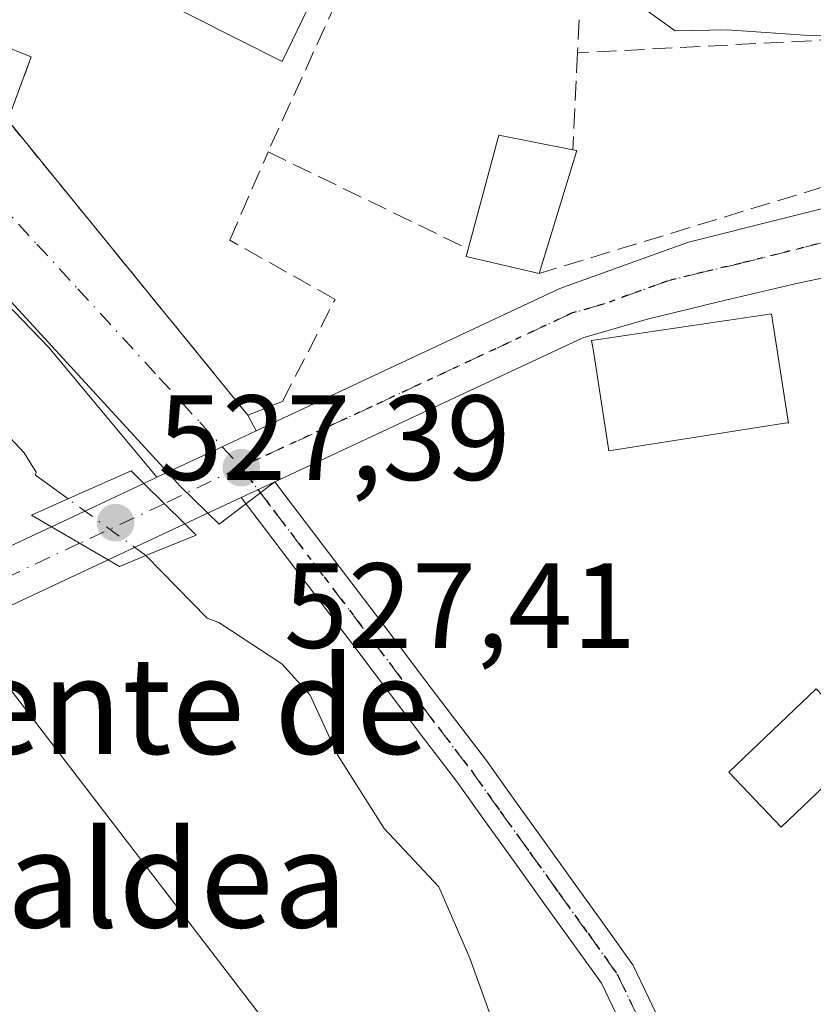
# Model space of a CAD drawing. Units: metres. Extents: x 621133 to 624600, y 4727180 to 4729554.
# Drawn here: x 622206 to 622271, y 4728914 to 4728995 of the extents above; entities that cross this region are included whole.
import ezdxf
from ezdxf.enums import TextEntityAlignment as Align

# ---------------------------------------------------------------- set-up
doc = ezdxf.new("R2010")
doc.units = ezdxf.units.M
doc.header["$MEASUREMENT"] = 0
for name, pattern in [('DGN Style 3', [2.307223458686699, 1.648016756204785, -0.6592067024819142]), ('DGN Style 4', [2.6384748266838614, 1.318413404963828, -0.6592067024819142, 0.001648016756204785, -0.6592067024819142]), ('DGN Style 5', [1.1536117293433497, 0.4944050268614355, -0.6592067024819142])]:
    doc.linetypes.add(name, pattern=pattern)
for name, color, linetype, lineweight in [('Arbolado forestal CxS', 92, 'Continuous', 0), ('Carretera de calzada única Cxs', 7, 'Continuous', 13), ('Carretera de calzada única eje', 7, 'DGN Style 4', 0), ('Corriente natural lineal', 142, 'Continuous', 13), ('Corriente natural lineal oculto', 9, 'DGN Style 4', 13), ('Cultivos herbáceos CxS', 92, 'Continuous', 0), ('Curva de nivel normal', 30, 'Continuous', 0), ('Edificación Cxs', 1, 'Continuous', 13), ('Instalación deportiva CxS', 7, 'Continuous', 0), ('Muro lineal', 1, 'DGN Style 3', 13), ('Núcleo urbano CxS', 7, 'Continuous', 0), ('Piscina CxS', 4, 'Continuous', 0), ('Pista pavimentada Cxs', 135, 'Continuous', 0), ('Pista pavimentada eje', 135, 'DGN Style 4', 0), ('Puente Cxs', 1, 'Continuous', 13), ('Punto de cota en terreno', 7, 'Continuous', 0), ('Ruta', 7, 'DGN Style 5', 30), ('Rótulo de punto de cota en construcción', 7, 'Continuous', 0), ('Rótulo de punto de cota en terreno', 7, 'Continuous', 0), ('Texto cartográfico', 7, 'Continuous', 0), ('Vía urbana Cxs', 4, 'Continuous', 0), ('Vía urbana eje', 4, 'DGN Style 4', 0)]:
    doc.layers.add(name, color=color, linetype=linetype, lineweight=lineweight)
doc.styles.add('Style-Arial', font='txt')

# ---------------------------------------------------------------- blocks, each defined once
blk = doc.blocks.new('*U13')
at = {"layer": 'Arbolado forestal CxS', "color": 92, "linetype": 'Continuous', "lineweight": 0}
for points in [[(622198.6015, 4728979.097100001, 527.0160999999935), (622218.3488999996, 4728957.621300001, 527.3004999999976), (622219.1187000005, 4728956.782299999, 527.2580000000017), (622222.3152000001, 4728953.6413, 527.0927999999985), (622226.9312000005, 4728957.155900001, 527.5120000000024), (622228.0258999999, 4728955.705700001, 527.4903999999951), (622236.1958999997, 4728944.955700001, 527.5255000000034), (622238.9062999999, 4728941.3651, 527.6331999999966), (622241.6336000003, 4728937.7689, 528.3056999999973), (622244.0656000003, 4728934.588199999, 528.1195000000008), (622244.3614999996, 4728934.201300001, 528.1031999999977), (622246.7991000004, 4728930.7841, 528.2243000000017), (622249.2285000002, 4728927.414899999, 528.1426000000065), (622251.6385000005, 4728924.0449, 528.0377000000008), (622254.0685000002, 4728920.674900001, 528.1230999999971), (622256.4802000001, 4728917.3025, 528.1946000000025), (622256.5591000002, 4728917.1801, 528.1912000000011), (622256.6117000004, 4728917.0803, 528.1870000000055), (622258.7720999997, 4728912.5897, 528.0638000000035)], [(622281.8339000001, 4728808.710899999, 528.8266000000004), (622260.3985000001, 4728846.184699999, 528.527900000001), (622230.7961999997, 4728906.4133, 527.8944999999949), (622190.4030999999, 4728959.028100001, 527.4903999999951), (622174.9571000002, 4728963.002900001, 527.8445000000065), (622168.4549000004, 4728963.238500001, 527.8098000000027), (622158.3913000004, 4728963.6029, 527.4391999999935), (622140.8623000003, 4728962.0781, 526.3920999999973), (622111.0910999998, 4728950.9539, 527.2131999999983), (622072.8387000002, 4728925.667300001, 528.0816000000051), (622051.4978, 4728923.570499999, 526.7428000000073), (622039.6842, 4728933.292500001, 526.2620000000024), (622027.2993000001, 4728945.1121, 526.2731000000058), (622017.8693000004, 4728948.842499999, 526.406099999993), (622007.5094999997, 4728957.488299999, 524.5108999999939), (621991.3494999995, 4728960.892300001, 526.1184999999969), (621990.4743999997, 4728961.0869, 526.1310999999987), (621976.0396999996, 4728964.2963, 525.9150999999983), (621939.4658000004, 4728959.190500001, 524.5939000000071), (621913.9493000006, 4728947.2775, 524.5108999999939), (621839.9512, 4728923.449899999, 524.3604999999952), (621770.2060000002, 4728910.686100001, 523.5314999999973), (621752.3435000004, 4728893.667300001, 525.5635000000038)]]:
    blk.add_polyline3d(points, dxfattribs=at)
blk = doc.blocks.new('*U23')
at = {"layer": 'Cultivos herbáceos CxS', "color": 92, "linetype": 'Continuous', "lineweight": 0}
blk.add_polyline3d([(621752.3435000004, 4728893.667300001, 525.5635000000038), (621770.2060000002, 4728910.686100001, 523.5314999999973), (621839.9512, 4728923.449899999, 524.3604999999952), (621913.9493000006, 4728947.2775, 524.5108999999939), (621939.4658000004, 4728959.190500001, 524.5939000000071), (621976.0396999996, 4728964.2963, 525.9150999999983), (621990.4743999997, 4728961.0869, 526.1310999999987), (621991.3494999995, 4728960.892300001, 526.1184999999969), (622007.5094999997, 4728957.488299999, 524.5108999999939), (622017.8693000004, 4728948.842499999, 526.406099999993), (622027.2993000001, 4728945.1121, 526.2731000000058), (622039.6842, 4728933.292500001, 526.2620000000024), (622051.4978, 4728923.570499999, 526.7428000000073), (622072.8387000002, 4728925.667300001, 528.0816000000051), (622111.0910999998, 4728950.9539, 527.2131999999983), (622140.8623000003, 4728962.0781, 526.3920999999973), (622158.3913000004, 4728963.6029, 527.4391999999935), (622168.4549000004, 4728963.238500001, 527.8098000000027), (622174.9571000002, 4728963.002900001, 527.8445000000065), (622190.4030999999, 4728959.028100001, 527.4903999999951), (622230.7961999997, 4728906.4133, 527.8944999999949), (622260.3985000001, 4728846.184699999, 528.527900000001), (622281.8339000001, 4728808.710899999, 528.8266000000004)], dxfattribs=at)
blk = doc.blocks.new('5PATER')
at = {"layer": 'Punto de cota en terreno', "linetype": 'Continuous', "lineweight": 0}
h = blk.add_hatch(color=51, dxfattribs=at)
edge = h.paths.add_edge_path()
edge.add_ellipse((0, 0), major_axis=(-0.1095731443231308, -0.1110710700762829), ratio=0.9994222409660322, start_angle=0, end_angle=360)
blk = doc.blocks.new('*U28')
at = {"layer": 'Carretera de calzada única Cxs', "color": 7, "linetype": 'Continuous', "lineweight": 13}
blk.add_polyline3d([(622273.0201000003, 4728974.1601, 529.2554999999993), (622270.8800999997, 4728973.720100001, 529.306500000006), (622269.7500999998, 4728973.4901, 529.3690999999963), (622263.6401000004, 4728972.0601, 529.5871999999945), (622257.6700999998, 4728970.5801, 529.9535000000033), (622252.4200999998, 4728969.0801, 530.0731999999989), (622226.9310999997, 4728957.155900001, 527.4348999999929), (622224.1533000004, 4728955.8563, 527.3806999999942), (622219.4801000003, 4728953.670100001, 527.0262999999978), (622216.0800999999, 4728957.020099999, 527.5458000000071), (622217.1793999998, 4728957.534499999, 527.6291000000056), (622222.5832000002, 4728960.062999999, 527.8019000000058), (622225.3997, 4728961.380999999, 528.1710000000021), (622250.5301000001, 4728973.140100001, 529.1484999999957), (622261.1601, 4728976.9801, 530.3160000000062), (622285.0301000001, 4728982.9801, 531.6079000000027)], dxfattribs=at)
blk = doc.blocks.new('*U32')
at = {"layer": 'Vía urbana Cxs', "color": 4, "linetype": 'Continuous', "lineweight": 0}
blk.add_polyline3d([(622167.3400999998, 4728995.9901, 527.9431999999942), (622181.8101000005, 4728993.960100001, 528.943499999994), (622182.1401000004, 4728993.9301, 528.9281999999948), (622192.9200999998, 4728993.210100001, 528.454899999997), (622198.2500999998, 4728993.300100001, 528.7213999999949), (622203.7100999998, 4728993.540100001, 530.130999999994), (622206.7801000001, 4728992.3101, 533.6157999999997), (622204.8300999999, 4728987.0701, 530.8328000000038), (622224.7100999998, 4728962.670100001, 528.4345999999932), (622225.3997, 4728961.380999999, 528.1710000000021), (622222.5832000002, 4728960.062999999, 527.8019000000058), (622217.1793999998, 4728957.534499999, 527.6291000000056), (622208.2255999995, 4728968.280200001, 528.5329000000056), (622201.7725000001, 4728974.9351, 528.1892999999982), (622196.7308999998, 4728979.1699, 528.8877000000066), (622192.0926999999, 4728982.295700001, 529.9138999999996), (622187.3537, 4728984.614800001, 529.0105999999942), (622181.1021999996, 4728987.236400001, 529.0019999999931), (622172.6325000003, 4728990.261299999, 528.5188999999956), (622168.1958999997, 4728991.572100001, 527.6839000000036), (622164.0601000005, 4728992.6601, 527.5192999999999)], dxfattribs=at)

msp = doc.modelspace()

# ---------------------------------------------------------------- linework, layer by layer
at = {"layer": 'Arbolado forestal CxS', "color": 92, "linetype": 'Continuous', "lineweight": 0}
for points in [[(622164.7071000002, 4728991.126300001, 527.1889999999985), (622168.1971000005, 4728990.7499, 527.342499999999), (622172.0021000003, 4728990.340500001, 527.4823999999935), (622179.9527000004, 4728989.103499999, 527.3092000000033), (622186.5346999997, 4728987.0471, 527.0725999999995), (622192.9773000004, 4728983.6185, 526.9741000000067), (622198.6015, 4728979.097100001, 527.0160999999935), (622218.3488999996, 4728957.621300001, 527.3004999999976), (622219.1187000005, 4728956.782299999, 527.2580000000017), (622222.3152000001, 4728953.6413, 527.0927999999985), (622226.9312000005, 4728957.155900001, 527.5120000000024)], [(621752.3435000004, 4728893.667300001, 525.5635000000038), (621770.2060000002, 4728910.686100001, 523.5314999999973), (621839.9512, 4728923.449899999, 524.3604999999952), (621913.9493000006, 4728947.2775, 524.5108999999939), (621939.4658000004, 4728959.190500001, 524.5939000000071), (621976.0396999996, 4728964.2963, 525.9150999999983), (621990.4743999997, 4728961.0869, 526.1310999999987), (621991.3494999995, 4728960.892300001, 526.1184999999969), (622007.5094999997, 4728957.488299999, 524.5108999999939), (622017.8693000004, 4728948.842499999, 526.406099999993), (622027.2993000001, 4728945.1121, 526.2731000000058), (622039.6842, 4728933.292500001, 526.2620000000024), (622051.4978, 4728923.570499999, 526.7428000000073), (622072.8387000002, 4728925.667300001, 528.0816000000051), (622111.0910999998, 4728950.9539, 527.2131999999983), (622140.8623000003, 4728962.0781, 526.3920999999973), (622158.3913000004, 4728963.6029, 527.4391999999935), (622168.4549000004, 4728963.238500001, 527.8098000000027), (622174.9571000002, 4728963.002900001, 527.8445000000065), (622190.4030999999, 4728959.028100001, 527.4903999999951), (622230.7961999997, 4728906.4133, 527.8944999999949), (622260.3985000001, 4728846.184699999, 528.527900000001), (622281.8339000001, 4728808.710899999, 528.8266000000004)], [(622226.9312000005, 4728957.155900001, 527.5120000000024), (622228.0258999999, 4728955.705700001, 527.4903999999951), (622236.1958999997, 4728944.955700001, 527.5255000000034), (622238.9062999999, 4728941.3651, 527.6331999999966), (622241.6336000003, 4728937.7689, 528.3056999999973), (622244.0656000003, 4728934.588199999, 528.1195000000008), (622244.3614999996, 4728934.201300001, 528.1031999999977), (622246.7991000004, 4728930.7841, 528.2243000000017), (622249.2285000002, 4728927.414899999, 528.1426000000065), (622251.6385000005, 4728924.0449, 528.0377000000008), (622254.0685000002, 4728920.674900001, 528.1230999999971), (622256.4802000001, 4728917.3025, 528.1946000000025), (622256.5591000002, 4728917.1801, 528.1912000000011), (622256.6117000004, 4728917.0803, 528.1870000000055), (622258.7720999997, 4728912.5897, 528.0638000000035), (622260.9230000004, 4728908.107899999, 527.9863000000041), (622263.0626999997, 4728903.628500001, 527.9465000000055), (622265.2226999998, 4728899.138499999, 527.9760999999999), (622267.3554999996, 4728894.6733, 527.944399999993), (622269.1876999997, 4728891.0689, 528.0982999999978), (622271.0290999999, 4728887.436100001, 528.2345999999961), (622272.8491000002, 4728883.816099999, 528.1232000000019)]]:
    msp.add_polyline3d(points, dxfattribs=at)
at = {"layer": 'Carretera de calzada única Cxs', "color": 7, "linetype": 'Continuous', "lineweight": 13, "extrusion": (-0.4238309293194021, 0.9057412927454944, 0.0002323100787408529), "elevation": 4019497.34773596, "flags": 128}
msp.add_lwpolyline([(-2567846.328245682, -406.1406563104783), (-2567852.294389529, -405.9678563058153), (-2567855.40406732, -405.5987562958592)], dxfattribs=at)
at = {"layer": 'Carretera de calzada única Cxs', "color": 7, "linetype": 'Continuous', "lineweight": 13, "extrusion": (-0.06202235688934665, -0.0290167362421161, 0.9976528736307766), "elevation": -175283.8987514556, "flags": 128}
msp.add_lwpolyline([(-4019697.461947908, 2561541.624850294), (-4019697.461947908, 2561542.84136329)], dxfattribs=at)
at = {"layer": 'Carretera de calzada única Cxs', "color": 7, "linetype": 'Continuous', "lineweight": 13, "extrusion": (0.008145597980542105, 0.003816916331387012, 0.9999595393730981), "elevation": 23645.87978113655, "flags": 128}
msp.add_lwpolyline([(622183.4996278303, 4728897.633181563), (622191.1399926175, 4728901.213207641)], dxfattribs=at)
at = {"layer": 'Carretera de calzada única Cxs', "color": 7, "linetype": 'Continuous', "lineweight": 13, "extrusion": (0.07707364392034417, -0.07594020795452398, 0.9941291355898708), "elevation": -310637.0702651223, "flags": 128}
msp.add_lwpolyline([(3805256.79447573, 2858970.612872059), (3805256.79447573, 2858965.811582623)], dxfattribs=at)
msp.add_lwpolyline([(3805256.79447573, 2858970.612872059), (3805256.79447573, 2858965.811582623)], dxfattribs=at)
at = {"layer": 'Carretera de calzada única Cxs', "color": 7, "linetype": 'Continuous', "lineweight": 13, "extrusion": (-0.01600550895218916, -0.007487367753574917, 0.9998438693152568), "elevation": -44839.14748276117, "flags": 128}
msp.add_lwpolyline([(-4019785.157070442, 2567002.806341193), (-4019785.157070442, 2567005.873647226)], dxfattribs=at)
at = {"layer": 'Carretera de calzada única Cxs', "color": 7, "linetype": 'Continuous', "lineweight": 13, "extrusion": (-0.06207347641574488, -0.02903899557847558, 0.997649046639878), "elevation": -175421.603654505, "flags": 128}
msp.add_lwpolyline([(-4019749.20293379, 2561450.813972192), (-4019749.20293379, 2561445.642524809)], dxfattribs=at)
at = {"layer": 'Carretera de calzada única Cxs', "color": 7, "linetype": 'Continuous', "lineweight": 13, "extrusion": (-0.005769367774626072, 0.003375693910616972, 0.9999776592934979), "elevation": 12901.35992048191, "flags": 128}
msp.add_lwpolyline([(622201.1286647677, 4728936.832983756), (622205.8287965514, 4728934.082968087)], dxfattribs=at)
msp.add_lwpolyline([(622201.1286647677, 4728936.832983756), (622205.8287965514, 4728934.082968087)], dxfattribs=at)
at = {"layer": 'Carretera de calzada única Cxs', "color": 7, "linetype": 'Continuous', "lineweight": 13, "extrusion": (0.08129065960627532, 0.03820917439942654, 0.9959577740308527), "elevation": 231794.9434054656, "flags": 128}
msp.add_lwpolyline([(4015080.644115277, -2564285.221769878), (4015080.644115277, -2564278.187910962)], dxfattribs=at)
at = {"layer": 'Carretera de calzada única Cxs', "color": 7, "linetype": 'Continuous', "lineweight": 13}
for points in [[(622225.3997999998, 4728961.380899999, 528.1710000000021), (622250.5301000001, 4728973.140100001, 529.1484999999957), (622261.1601, 4728976.9801, 530.3160000000062), (622285.0301000001, 4728982.9801, 531.6079000000027), (622289.1001000004, 4728985.0701, 531.5724999999948), (622294.1901000004, 4728988.840100001, 533.7128999999986), (622300.6201, 4728996.550100001, 536.1603000000032), (622316.0811999999, 4729017.1218, 538.1009000000049)], [(622284.0394000001, 4728976.587200001, 530.0815000000002), (622282.3901000004, 4728976.090100001, 529.8919000000024), (622273.0201000003, 4728974.1601, 529.2554999999993), (622270.8800999997, 4728973.720100001, 529.306500000006), (622269.7500999998, 4728973.4901, 529.3690999999963), (622263.6401000004, 4728972.0601, 529.5871999999945), (622257.6700999998, 4728970.5801, 529.9535000000033), (622252.4200999998, 4728969.0801, 530.0731999999989), (622226.9312000005, 4728957.1558, 527.4348999999929)], [(622068.8901000004, 4728826.6501, 532.4035000000003), (622102.5301000001, 4728863.4001, 529.2397000000057), (622146.6001000004, 4728909.5101, 527.9808000000048), (622163.6901000004, 4728925.4301, 528.0590999999986), (622179.5500999996, 4728937.590100001, 527.569399999993), (622193.9801000003, 4728946.6801, 527.3889000000054), (622208.4401000004, 4728953.440099999, 527.6217000000033), (622213.1401000004, 4728950.690099999, 527.6581000000006), (622196.1201, 4728942.7401, 527.437699999995), (622182.1001000004, 4728933.920100001, 527.5479999999952), (622166.5800999999, 4728922.0001, 528.8790000000008), (622149.7600999996, 4728906.3201, 528.0482000000047), (622105.8000999996, 4728860.340100001, 530.1039000000019), (622089.3201000001, 4728842.340100001, 529.7566999999982), (622076.5352999996, 4728829.206300001, 531.563599999994)], [(622068.8901000004, 4728826.6501, 532.4035000000003), (622102.5301000001, 4728863.4001, 529.2397000000057), (622146.6001000004, 4728909.5101, 527.9808000000048), (622163.6901000004, 4728925.4301, 528.0590999999986), (622179.5500999996, 4728937.590100001, 527.569399999993), (622193.9801000003, 4728946.6801, 527.3889000000054), (622208.4401000004, 4728953.440099999, 527.6217000000033)], [(622213.1401000004, 4728950.690099999, 527.6581000000006), (622196.1201, 4728942.7401, 527.437699999995), (622182.1001000004, 4728933.920100001, 527.5479999999952), (622166.5800999999, 4728922.0001, 528.8790000000008), (622149.7600999996, 4728906.3201, 528.0482000000047), (622105.8000999996, 4728860.340100001, 530.1039000000019), (622089.3201000001, 4728842.340100001, 529.7566999999982), (622076.5352999996, 4728829.2062, 531.563599999994)]]:
    msp.add_polyline3d(points, dxfattribs=at)
msp.add_3dface([(622219.4801000003, 4728953.670100001, 527.0262999999978), (622213.1401000004, 4728950.690099999, 527.6581000000006), (622208.4401000004, 4728953.440099999, 527.6217000000033), (622216.0800999999, 4728957.020099999, 527.5458000000071)], dxfattribs=at)
at = {"layer": 'Carretera de calzada única eje', "color": 7, "linetype": 'DGN Style 4', "lineweight": 0, "extrusion": (-0.04638141181728918, -0.02231308521664999, 0.9986745670467181), "elevation": -133850.3884937635, "flags": 128}
msp.add_lwpolyline([(-3991723.996314413, 2607380.716358121), (-3991723.996314413, 2607373.675294573)], dxfattribs=at)
at = {"layer": 'Carretera de calzada única eje', "color": 7, "linetype": 'DGN Style 4', "lineweight": 0, "extrusion": (0.02404298012964817, 0.01123154665057579, 0.9996478317219126), "elevation": 68600.4997590244, "flags": 128}
msp.add_lwpolyline([(4021166.626798798, -2564310.200194929), (4021166.626798799, -2564302.467596067)], dxfattribs=at)
at = {"layer": 'Carretera de calzada única eje', "color": 7, "linetype": 'DGN Style 4', "lineweight": 0}
for points in [[(622293.3000999996, 4728984.6601, 531.4182000000001), (622290.7600999996, 4728982.770099999, 531.0751000000018), (622288.7100999998, 4728981.7301, 531.077099999995), (622285.8501000004, 4728980.1801, 530.8986000000004), (622283.7100999998, 4728979.520099999, 530.7167000000045), (622277.3901000004, 4728978.2301, 529.9781999999977), (622265.4600999998, 4728975.2301, 529.8380000000034), (622262.3901000004, 4728974.5101, 529.7646999999997), (622259.4101, 4728973.770099999, 529.4017000000022), (622254.1001000004, 4728971.850099999, 529.0432000000001), (622251.4801000003, 4728971.100099999, 529.2041000000027), (622235.0000999998, 4728963.4001, 528.406099999993), (622224.1201, 4728958.390100001, 527.5954999999958)], [(622210.7801000001, 4728952.0701, 527.4382999999943), (622202.2801000001, 4728948.090100001, 527.3659000000043), (622195.0500999996, 4728944.710100001, 527.4158000000025), (622180.8201000001, 4728935.7601, 527.5650000000023), (622173.0701000001, 4728929.800100001, 527.7309999999999), (622165.1401000004, 4728923.710100001, 528.375), (622156.6001000004, 4728915.7501, 527.9701999999961), (622148.1700999998, 4728907.9101, 528.0182999999961), (622126.1401000004, 4728884.850099999, 528.5498999999982), (622104.1601, 4728861.860099999, 529.5059000000037), (622079.1001000004, 4728834.4901, 530.8205000000017), (622075.2273000004, 4728830.508500001, 531.1227000000072)]]:
    msp.add_polyline3d(points, dxfattribs=at)
at = {"layer": 'Corriente natural lineal', "color": 142, "linetype": 'Continuous', "lineweight": 13}
for points in [[(622209.8320000004, 4728955.743000001, 526.3723999999929), (622207.1288999999, 4728957.713400001, 525.608699999997), (622207.1963000001, 4728957.956599999, 525.6013999999996), (622206.1893999996, 4728959.565500001, 525.6974999999948), (622193.9056000002, 4728972.6666, 525.7416999999987), (622190.8211000003, 4728974.627699999, 525.7419999999984), (622187.5839000001, 4728976.089299999, 525.7666999999929), (622181.2866000002, 4728977.6699, 525.443499999994), (622177.7440999999, 4728979.186100001, 525.5709000000061), (622168.0866, 4728984.513, 525.8625000000029), (622162.9885999998, 4728985.098900001, 525.6051000000007), (622158.6111000003, 4728984.669299999, 526.1814000000013), (622153.8459000001, 4728983.537900001, 526.1193000000058)], [(622288.0700000003, 4728823.557600001, 526.388300000006), (622283.5592999998, 4728833.231699999, 526.3277999999991), (622281.5889999997, 4728839.244000001, 526.3340000000027), (622280.3454999998, 4728844.728900001, 526.6416999999929), (622277.6692000004, 4728851.2772, 525.9904999999999), (622276.3773999996, 4728856.7421, 526.3285999999935), (622275.2896999996, 4728859.4022, 526.3603000000003), (622269.9538000004, 4728866.7445, 526.1824999999953), (622266.4612999996, 4728870.554500001, 526.0997000000061), (622261.6988000004, 4728878.280300001, 526.028999999995), (622259.7938000001, 4728886.3237, 526.0283999999956), (622256.6188000003, 4728896.166200001, 525.7614999999934), (622254.6079000002, 4728902.410399999, 525.9152000000031), (622246.8821, 4728907.172900001, 526.095100000006), (622243.0721000005, 4728917.756300001, 526.0725999999995), (622240.4957999998, 4728923.641899999, 526.5535999999993), (622235.994, 4728928.4759, 526.2198000000062), (622232.1187000005, 4728934.559900001, 525.9780000000028), (622229.8711000001, 4728939.5044, 526.071299999996), (622227.5168000003, 4728942.0943, 525.5715999999958), (622222.3054999998, 4728945.5153, 525.665599999993), (622221.3388999999, 4728945.876399999, 525.7568000000028), (622216.2701000003, 4728951.050100001, 526.6808000000019)]]:
    msp.add_polyline3d(points, dxfattribs=at)
at = {"layer": 'Corriente natural lineal oculto', "color": 9, "linetype": 'DGN Style 4', "lineweight": 13, "extrusion": (-0.03125803968677213, 0.02278480521399572, 0.9992516137621699), "elevation": 88825.25431784545, "flags": 128}
msp.add_lwpolyline([(-4187978.980484203, -2281024.667036634), (-4187978.980484203, -2281032.639962859)], dxfattribs=at)
at = {"layer": 'Cultivos herbáceos CxS', "color": 92, "linetype": 'Continuous', "lineweight": 0}
msp.add_polyline3d([(621752.3435000004, 4728893.667300001, 525.5635000000038), (621770.2060000002, 4728910.686100001, 523.5314999999973), (621839.9512, 4728923.449899999, 524.3604999999952), (621913.9493000006, 4728947.2775, 524.5108999999939), (621939.4658000004, 4728959.190500001, 524.5939000000071), (621976.0396999996, 4728964.2963, 525.9150999999983), (621990.4743999997, 4728961.0869, 526.1310999999987), (621991.3494999995, 4728960.892300001, 526.1184999999969), (622007.5094999997, 4728957.488299999, 524.5108999999939), (622017.8693000004, 4728948.842499999, 526.406099999993), (622027.2993000001, 4728945.1121, 526.2731000000058), (622039.6842, 4728933.292500001, 526.2620000000024), (622051.4978, 4728923.570499999, 526.7428000000073), (622072.8387000002, 4728925.667300001, 528.0816000000051), (622111.0910999998, 4728950.9539, 527.2131999999983), (622140.8623000003, 4728962.0781, 526.3920999999973), (622158.3913000004, 4728963.6029, 527.4391999999935), (622168.4549000004, 4728963.238500001, 527.8098000000027), (622174.9571000002, 4728963.002900001, 527.8445000000065), (622190.4030999999, 4728959.028100001, 527.4903999999951), (622230.7961999997, 4728906.4133, 527.8944999999949), (622260.3985000001, 4728846.184699999, 528.527900000001), (622281.8339000001, 4728808.710899999, 528.8266000000004)], dxfattribs=at)
at = {"layer": 'Curva de nivel normal', "color": 30, "linetype": 'Continuous', "lineweight": 0, "elevation": 530, "flags": 128}
msp.add_lwpolyline([(622254.8607999999, 4728999.8259), (622255.4199999999, 4728998.340100001), (622257.1500000004, 4728996.5801), (622260.0599999996, 4728994.4801), (622264.3799999999, 4728994.550100001), (622270.7599999999, 4728994.110099999), (622278.7599999999, 4728994.0601), (622281.9699999997, 4728993.0001), (622283.2100000001, 4728990.0601), (622283.9400000004, 4728982.9001), (622284.9100000003, 4728977.2401), (622283.8200000003, 4728970.5001), (622283.8600000005, 4728967.460100001), (622285.3600000005, 4728965.300100001), (622286.9401000004, 4728963.898800001)], dxfattribs=at)
at = {"layer": 'Edificación Cxs', "color": 1, "linetype": 'Continuous', "lineweight": 13, "flags": 128}
for points, elevation in [([(622194.6401000004, 4729018.420100001), (622210.8901000004, 4729012.690099999), (622211.4101, 4729014.0701), (622233.4801000003, 4729004.220100001), (622227.5500999996, 4728991.9301), (622208.2100999998, 4729001.690099999), (622206.7600999996, 4728999.0701), (622205.8201000001, 4728999.5001), (622201.2301000003, 4729001.5601), (622202.5500999996, 4729004.600099999), (622196.3701, 4729006.270099999), (622195.5701000001, 4729005.0101), (622188.6700999998, 4729007.9101), (622189.4600999998, 4729009.890100001), (622193.1201, 4729019.210100001)], 538.3975999999968), ([(622251.9200999998, 4728984.5801), (622248.8201000001, 4728974.4001), (622242.7701000003, 4728975.790100001), (622242.9401000004, 4728976.420100001), (622245.4600999998, 4728985.8301), (622251.6001000004, 4728984.640100001)], 532.0124999999971), ([(622269.3101000005, 4728962.030099999), (622254.5701000001, 4728959.720100001), (622253.3000999996, 4728967.970100001), (622253.1501000002, 4728968.860099999), (622268.0301000001, 4728971.050100001), (622269.3901000004, 4728962.3301), (622269.4401000004, 4728962.050100001)], 530.7740000000049)]:
    msp.add_lwpolyline(points, close=True, dxfattribs=dict(at, elevation=elevation))
at = {"layer": 'Edificación Cxs', "color": 1, "linetype": 'Continuous', "lineweight": 13, "extrusion": (-0.226829008778169, 0.04617811407136758, 0.9728392377764814), "elevation": 77748.39180300845, "flags": 128}
msp.add_lwpolyline([(-4758054.862225525, -324459.0193585183), (-4758064.585797539, -324458.4106713202), (-4758064.644580135, -324451.9820877886)], dxfattribs=at)
at = {"layer": 'Edificación Cxs', "color": 1, "linetype": 'Continuous', "lineweight": 13, "extrusion": (-0.05105893340308847, -0.1676709490669038, 0.9845199023680237), "elevation": -824161.0751218919, "flags": 128}
msp.add_lwpolyline([(-782342.2811450722, 4632406.714799087), (-782342.2811450722, 4632395.905935583)], dxfattribs=at)
at = {"layer": 'Edificación Cxs', "color": 1, "linetype": 'Continuous', "lineweight": 13, "extrusion": (-0.1512338842028771, 0.0283563537077651, 0.9880912050379311), "elevation": 40516.86147468156, "flags": 128}
msp.add_lwpolyline([(-4762661.310312144, -256726.8788112351), (-4762661.310312144, -256726.5493108714)], dxfattribs=at)
at = {"layer": 'Edificación Cxs', "color": 1, "linetype": 'Continuous', "lineweight": 13, "extrusion": (-0.1429893647601198, -0.5066359978072492, 0.8502199758246983), "elevation": -2484392.91039529, "flags": 128}
msp.add_lwpolyline([(-685639.2219534494, 4013487.694766085), (-685645.4220522911, 4013487.33536242), (-685645.4295655376, 4013488.10279942)], dxfattribs=at)
at = {"layer": 'Edificación Cxs', "color": 1, "linetype": 'Continuous', "lineweight": 13}
for points in [[(622233.4801000003, 4729004.220100001, 533.2866000000067), (622227.5500999996, 4728991.9301, 538.3975999999967), (622208.2100999998, 4729001.690099999, 537.1918000000006), (622206.7600999996, 4728999.0701, 533.0831999999937), (622205.8201000001, 4728999.5001, 532.8675999999978)], [(622269.3101000005, 4728962.030099999, 529.3410000000003), (622254.5701000001, 4728959.720100001, 530.7740000000049), (622253.3000999996, 4728967.970100001, 530.681899999996), (622253.1501000002, 4728968.860099999, 530.2746000000043), (622268.0301000001, 4728971.050100001, 529.8899999999994), (622269.3901000004, 4728962.3301, 529.3497000000061), (622269.4401000004, 4728962.050100001, 529.3181000000042), (622269.3101000005, 4728962.030099999, 529.3410000000003)]]:
    msp.add_polyline3d(points, dxfattribs=at)
at = {"layer": 'Instalación deportiva CxS', "color": 7, "linetype": 'Continuous', "lineweight": 0}
for points in [[(622226.9312000005, 4728957.1558, 527.4348999999929), (622252.4200999998, 4728969.0801, 530.0731999999989), (622257.6700999998, 4728970.5801, 529.9535000000033), (622263.6401000004, 4728972.0601, 529.5871999999945), (622269.7500999998, 4728973.4901, 529.3690999999963), (622270.8800999997, 4728973.720100001, 529.306500000006), (622273.0201000003, 4728974.1601, 529.2554999999993), (622282.3901000004, 4728976.090100001, 529.8919000000024), (622284.0394000001, 4728976.587200001, 530.0815000000002)], [(622258.7720999997, 4728912.5897, 528.2670000000071), (622256.6117000004, 4728917.0803, 528.3711999999941), (622256.5591000002, 4728917.1801, 528.3727999999974), (622256.4801000003, 4728917.3025, 528.3730000000069), (622254.0685000002, 4728920.674900001, 528.4992000000057), (622251.6385000005, 4728924.0449, 528.943299999999), (622249.2285000002, 4728927.414899999, 529.3420000000042), (622246.7991000004, 4728930.7841, 529.9078000000009), (622244.3614999996, 4728934.201300001, 529.5234999999957), (622241.6335000005, 4728937.7689, 529.6603000000032), (622238.9062999999, 4728941.3651, 528.9959999999992), (622236.1958999997, 4728944.955700001, 529.2532999999967), (622228.0258999999, 4728955.705700001, 527.6116000000038), (622226.9310999997, 4728957.155900001, 527.4348999999929), (622252.4200999998, 4728969.0801, 530.0731999999989), (622257.6700999998, 4728970.5801, 529.9535000000033), (622263.6401000004, 4728972.0601, 529.5871999999945), (622269.7500999998, 4728973.4901, 529.3690999999963), (622270.8800999997, 4728973.720100001, 529.306500000006), (622273.0201000003, 4728974.1601, 529.2554999999993)], [(622272.8491000002, 4728883.816099999, 528.376900000003), (622271.0290999999, 4728887.436100001, 528.5743999999977), (622269.1876999997, 4728891.0689, 528.4692000000068), (622267.3554999996, 4728894.6733, 528.2320000000036), (622265.2226999998, 4728899.138499999, 528.5819999999949), (622263.0626999997, 4728903.628500001, 528.3595999999961), (622260.9228999997, 4728908.107899999, 528.2960000000021), (622258.7720999997, 4728912.5897, 528.2670000000071), (622256.6117000004, 4728917.0803, 528.3711999999941), (622256.5591000002, 4728917.1801, 528.3727999999974), (622256.4801000003, 4728917.3025, 528.3730000000069), (622254.0685000002, 4728920.674900001, 528.4992000000057), (622251.6385000005, 4728924.0449, 528.943299999999), (622249.2285000002, 4728927.414899999, 529.3420000000042), (622246.7991000004, 4728930.7841, 529.9078000000009), (622244.3614999996, 4728934.201300001, 529.5234999999957), (622241.6335000005, 4728937.7689, 529.6603000000032), (622238.9062999999, 4728941.3651, 528.9959999999992), (622236.1958999997, 4728944.955700001, 529.2532999999967), (622228.0258999999, 4728955.705700001, 527.6116000000038), (622226.9312000005, 4728957.1558, 527.4348999999929)]]:
    msp.add_polyline3d(points, dxfattribs=at)
at = {"layer": 'Muro lineal', "color": 1, "linetype": 'DGN Style 3', "lineweight": 13, "extrusion": (0.05736281926117888, 0.1255690185871429, 0.9904251251545829), "elevation": 630037.3628237427, "flags": 128}
msp.add_lwpolyline([(1399016.033291791, -4516243.474454111), (1399016.033291791, -4516222.650262048)], dxfattribs=at)
at = {"layer": 'Muro lineal', "color": 1, "linetype": 'DGN Style 3', "lineweight": 13, "extrusion": (-0.03160069623112016, -0.6184707709521894, 0.7851721476692312), "elevation": -2943990.384451219, "flags": 128}
msp.add_lwpolyline([(380128.7438337677, 3733499.44947235), (380128.7438337677, 3733495.955239499)], dxfattribs=at)
at = {"layer": 'Muro lineal', "color": 1, "linetype": 'DGN Style 3', "lineweight": 13, "extrusion": (0.07340574846846838, -0.3705620197326532, 0.9259024709025463), "elevation": -1706210.827025936, "flags": 128}
msp.add_lwpolyline([(1529348.207317471, 4183367.727841738), (1529347.446520125, 4183358.410880237), (1529308.669680559, 4183354.199505636)], dxfattribs=at)
at = {"layer": 'Muro lineal', "color": 1, "linetype": 'DGN Style 3', "lineweight": 13, "extrusion": (-0.1254822098123618, -0.006502844259617916, 0.9920745577007516), "elevation": -108306.6455935733, "flags": 128}
msp.add_lwpolyline([(-4690451.655581878, 859395.0250047588), (-4690451.655581878, 859361.5249643641)], dxfattribs=at)
at = {"layer": 'Muro lineal', "color": 1, "linetype": 'DGN Style 3', "lineweight": 13, "extrusion": (0.005532098234467969, 0.1166108075394438, 0.9931622805232402), "elevation": 555421.3990964346, "flags": 128}
msp.add_lwpolyline([(-397458.2502941153, -4720604.124698289), (-397458.2502941153, -4720596.050480385)], dxfattribs=at)
at = {"layer": 'Muro lineal', "color": 1, "linetype": 'DGN Style 3', "lineweight": 13, "extrusion": (0.2602179935064186, -0.1262614766410363, 0.9572589176246512), "elevation": -434661.070654002, "flags": 128}
msp.add_lwpolyline([(4526222.50331613, 1440430.342235941), (4526222.50331613, 1440411.102342514)], dxfattribs=at)
at = {"layer": 'Muro lineal', "color": 1, "linetype": 'DGN Style 3', "lineweight": 13}
msp.add_polyline3d([(622203.7100999998, 4728993.540100001, 530.130999999994), (622206.7801000001, 4728992.3101, 533.6157999999997), (622204.8300999999, 4728987.0701, 530.8328000000038), (622224.7100999998, 4728962.670100001, 528.4345999999932), (622227.5701000001, 4728963.8101, 529.6820000000008), (622231.9200999998, 4728972.2501, 535.5041000000056), (622223.2100999998, 4728977.1501, 531.448000000004), (622226.3701, 4728984.460100001, 535.8975999999967)], dxfattribs=at)
at = {"layer": 'Núcleo urbano CxS', "color": 7, "linetype": 'Continuous', "lineweight": 0}
for points in [[(622273.0201000003, 4728974.1601, 529.1889999999985), (622270.8800999997, 4728973.720100001, 529.0773999999947), (622269.7500999998, 4728973.4901, 529.0062999999936), (622263.6401000004, 4728972.0601, 528.4655999999959), (622257.6700999998, 4728970.5801, 528.2697999999946), (622252.4200999998, 4728969.0801, 528.0859999999957), (622226.9312000005, 4728957.155900001, 527.5120000000024), (622222.3152000001, 4728953.6413, 527.0927999999985), (622219.1187000005, 4728956.782299999, 527.2580000000017), (622218.3488999996, 4728957.621300001, 527.3004999999976), (622198.6015, 4728979.097100001, 527.0160999999935), (622192.9773000004, 4728983.6185, 526.9741000000067), (622186.5346999997, 4728987.0471, 527.0725999999995), (622179.9527000004, 4728989.103499999, 527.3092000000033), (622172.0021000003, 4728990.340500001, 527.4823999999935), (622168.1971000005, 4728990.7499, 527.342499999999), (622164.7071000002, 4728991.126300001, 527.1889999999985), (622165.0264999997, 4728995.214299999, 527.5593999999984), (622165.2884999998, 4728998.532299999, 527.6138000000064)], [(622164.7071000002, 4728991.126300001, 527.1889999999985), (622168.1971000005, 4728990.7499, 527.342499999999), (622172.0021000003, 4728990.340500001, 527.4823999999935), (622179.9527000004, 4728989.103499999, 527.3092000000033), (622186.5346999997, 4728987.0471, 527.0725999999995), (622192.9773000004, 4728983.6185, 526.9741000000067), (622198.6015, 4728979.097100001, 527.0160999999935), (622218.3488999996, 4728957.621300001, 527.3004999999976), (622219.1187000005, 4728956.782299999, 527.2580000000017), (622222.3152000001, 4728953.6413, 527.0927999999985), (622226.9312000005, 4728957.155900001, 527.5120000000024)], [(622293.6370999999, 4728984.2873, 531.0359000000026), (622289.6469999999, 4728978.823000001, 530.7219999999943), (622289.5409000004, 4728978.9356, 530.7410999999993), (622289.4285000004, 4728978.874600001, 530.7317999999941), (622286.6700999998, 4728977.380100001, 530.3142999999982), (622282.3901000004, 4728976.090100001, 529.850099999996), (622273.0201000003, 4728974.1601, 529.1889999999985), (622270.8800999997, 4728973.720100001, 529.0773999999947), (622269.7500999998, 4728973.4901, 529.0062999999936), (622263.6401000004, 4728972.0601, 528.4655999999959), (622257.6700999998, 4728970.5801, 528.2697999999946), (622252.4200999998, 4728969.0801, 528.0859999999957), (622226.9312000005, 4728957.155900001, 527.5120000000024)], [(622293.6370999999, 4728984.2873, 531.0359000000026), (622289.6469999999, 4728978.823000001, 530.7219999999943), (622289.5409000004, 4728978.9356, 530.7410999999993), (622289.4285000004, 4728978.874600001, 530.7317999999941), (622286.6700999998, 4728977.380100001, 530.3142999999982), (622282.3901000004, 4728976.090100001, 529.850099999996), (622273.0201000003, 4728974.1601, 529.1889999999985), (622270.8800999997, 4728973.720100001, 529.0773999999947), (622269.7500999998, 4728973.4901, 529.0062999999936), (622263.6401000004, 4728972.0601, 528.4655999999959), (622257.6700999998, 4728970.5801, 528.2697999999946), (622252.4200999998, 4728969.0801, 528.0859999999957), (622226.9312000005, 4728957.155900001, 527.5120000000024)], [(622258.7720999997, 4728912.5897, 528.0638000000035), (622256.6117000004, 4728917.0803, 528.1870000000055), (622256.5591000002, 4728917.1801, 528.1912000000011), (622256.4802000001, 4728917.3025, 528.1946000000025), (622254.0685000002, 4728920.674900001, 528.1230999999971), (622251.6385000005, 4728924.0449, 528.0377000000008), (622249.2285000002, 4728927.414899999, 528.1426000000065), (622246.7991000004, 4728930.7841, 528.2243000000017), (622244.3614999996, 4728934.201300001, 528.1031999999977), (622244.0656000003, 4728934.588199999, 528.1195000000008), (622241.6336000003, 4728937.7689, 528.3056999999973), (622238.9062999999, 4728941.3651, 527.6331999999966), (622236.1958999997, 4728944.955700001, 527.5255000000034), (622228.0258999999, 4728955.705700001, 527.4903999999951), (622226.9312000005, 4728957.155900001, 527.5120000000024), (622252.4200999998, 4728969.0801, 528.0859999999957), (622257.6700999998, 4728970.5801, 528.2697999999946), (622263.6401000004, 4728972.0601, 528.4655999999959), (622269.7500999998, 4728973.4901, 529.0062999999936), (622270.8800999997, 4728973.720100001, 529.0773999999947), (622273.0201000003, 4728974.1601, 529.1889999999985)], [(622226.9312000005, 4728957.155900001, 527.5120000000024), (622228.0258999999, 4728955.705700001, 527.4903999999951), (622236.1958999997, 4728944.955700001, 527.5255000000034), (622238.9062999999, 4728941.3651, 527.6331999999966), (622241.6336000003, 4728937.7689, 528.3056999999973), (622244.0656000003, 4728934.588199999, 528.1195000000008), (622244.3614999996, 4728934.201300001, 528.1031999999977), (622246.7991000004, 4728930.7841, 528.2243000000017), (622249.2285000002, 4728927.414899999, 528.1426000000065), (622251.6385000005, 4728924.0449, 528.0377000000008), (622254.0685000002, 4728920.674900001, 528.1230999999971), (622256.4802000001, 4728917.3025, 528.1946000000025), (622256.5591000002, 4728917.1801, 528.1912000000011), (622256.6117000004, 4728917.0803, 528.1870000000055), (622258.7720999997, 4728912.5897, 528.0638000000035), (622260.9230000004, 4728908.107899999, 527.9863000000041), (622263.0626999997, 4728903.628500001, 527.9465000000055), (622265.2226999998, 4728899.138499999, 527.9760999999999), (622267.3554999996, 4728894.6733, 527.944399999993), (622269.1876999997, 4728891.0689, 528.0982999999978), (622271.0290999999, 4728887.436100001, 528.2345999999961), (622272.8491000002, 4728883.816099999, 528.1232000000019)]]:
    msp.add_polyline3d(points, dxfattribs=at)
at = {"layer": 'Piscina CxS', "color": 4, "linetype": 'Continuous', "lineweight": 0}
msp.add_polyline3d([(622276.0686999997, 4728935.4847, 529.3392000000022), (622268.8454999998, 4728928.579100001, 529.3626999999979), (622264.5026000004, 4728933.1217, 529.1600000000036), (622271.7257000003, 4728940.0273, 529.3295999999973), (622276.0686999997, 4728935.4847, 529.3392000000022)], dxfattribs=at)
msp.add_3dface([(622276.0686999997, 4728935.4847, 529.3392000000022), (622268.8454999998, 4728928.579100001, 529.3626999999979), (622264.5026000004, 4728933.1217, 529.1600000000036), (622271.7257000003, 4728940.0273, 529.3295999999973)], dxfattribs=at)
at = {"layer": 'Pista pavimentada Cxs', "color": 135, "linetype": 'Continuous', "lineweight": 0, "extrusion": (-0.01600550895218916, -0.007487367753574917, 0.9998438693152568), "elevation": -44839.14748276117, "flags": 128}
msp.add_lwpolyline([(-4019785.157070442, 2567002.806341193), (-4019785.157070442, 2567005.873647226)], dxfattribs=at)
at = {"layer": 'Pista pavimentada Cxs', "color": 135, "linetype": 'Continuous', "lineweight": 0}
for points in [[(622256.0680999998, 4728911.2905, 528.2114000000003), (622253.9644999999, 4728915.662900001, 528.188599999994), (622251.6316999998, 4728918.925100001, 528.0981000000029), (622249.2017000001, 4728922.295100001, 528.1880999999995), (622246.7917, 4728925.665100001, 528.4087000000001), (622244.3611000003, 4728929.035900001, 528.4787999999971), (622241.9633, 4728932.398700001, 528.0706000000064), (622239.2467, 4728935.951300001, 528.3754000000044), (622236.5138999998, 4728939.5551, 528.1426000000065), (622233.8043000001, 4728943.144500001, 528.7930000000051), (622225.6343, 4728953.894500001, 527.3787000000011), (622224.1533000004, 4728955.8563, 527.3806999999942), (622226.9310999997, 4728957.155900001, 527.4348999999929), (622228.0258999999, 4728955.705700001, 527.6116000000038), (622236.1958999997, 4728944.955700001, 529.2532999999967), (622238.9062999999, 4728941.3651, 528.9959999999992), (622241.6335000005, 4728937.7689, 529.6603000000032), (622244.3614999996, 4728934.201300001, 529.5234999999957), (622246.7991000004, 4728930.7841, 529.9078000000009), (622249.2285000002, 4728927.414899999, 529.3420000000042), (622251.6385000005, 4728924.0449, 528.943299999999), (622254.0685000002, 4728920.674900001, 528.4992000000057), (622256.4801000003, 4728917.3025, 528.3730000000069), (622256.5591000002, 4728917.1801, 528.3727999999974), (622256.6117000004, 4728917.0803, 528.3711999999941), (622258.7720999997, 4728912.5897, 528.2670000000071)], [(622226.9312000005, 4728957.1558, 527.4348999999929), (622228.0258999999, 4728955.705700001, 527.6116000000038), (622236.1958999997, 4728944.955700001, 529.2532999999967), (622238.9062999999, 4728941.3651, 528.9959999999992), (622241.6335000005, 4728937.7689, 529.6603000000032), (622244.3614999996, 4728934.201300001, 529.5234999999957), (622246.7991000004, 4728930.7841, 529.9078000000009), (622249.2285000002, 4728927.414899999, 529.3420000000042), (622251.6385000005, 4728924.0449, 528.943299999999), (622254.0685000002, 4728920.674900001, 528.4992000000057), (622256.4801000003, 4728917.3025, 528.3730000000069), (622256.5591000002, 4728917.1801, 528.3727999999974), (622256.6117000004, 4728917.0803, 528.3711999999941), (622258.7720999997, 4728912.5897, 528.2670000000071), (622260.9228999997, 4728908.107899999, 528.2960000000021), (622263.0626999997, 4728903.628500001, 528.3595999999961), (622265.2226999998, 4728899.138499999, 528.5819999999949), (622267.3554999996, 4728894.6733, 528.2320000000036), (622269.1876999997, 4728891.0689, 528.4692000000068), (622271.0290999999, 4728887.436100001, 528.5743999999977), (622272.8491000002, 4728883.816099999, 528.376900000003)], [(622272.0093, 4728878.8375, 527.9223000000056), (622270.1710999999, 4728882.4641, 528.1606000000029), (622268.3510999996, 4728886.084100001, 528.2115999999951), (622266.5125000002, 4728889.711100001, 528.3892999999953), (622264.6728999997, 4728893.3303, 528.5786999999982), (622262.5175000001, 4728897.841700001, 528.7446000000054), (622260.3574999999, 4728902.331700001, 528.5601000000024), (622258.2171, 4728906.8123, 528.3271999999997), (622256.0680999998, 4728911.2905, 528.2114000000003), (622253.9644999999, 4728915.662900001, 528.188599999994), (622251.6316999998, 4728918.925100001, 528.0981000000029), (622249.2017000001, 4728922.295100001, 528.1880999999995), (622246.7917, 4728925.665100001, 528.4087000000001), (622244.3611000003, 4728929.035900001, 528.4787999999971), (622241.9633, 4728932.398700001, 528.0706000000064), (622239.2467, 4728935.951300001, 528.3754000000044), (622236.5138999998, 4728939.5551, 528.1426000000065), (622233.8043000001, 4728943.144500001, 528.7930000000051), (622225.6343, 4728953.894500001, 527.3787000000011), (622224.1533000004, 4728955.8563, 527.3806999999942)]]:
    msp.add_polyline3d(points, dxfattribs=at)
at = {"layer": 'Pista pavimentada eje', "color": 135, "linetype": 'DGN Style 4', "lineweight": 0}
msp.add_polyline3d([(622224.1201, 4728958.390100001, 527.5954999999958), (622226.8300999999, 4728954.800100001, 527.4413999999961), (622235.0000999998, 4728944.050100001, 528.9364999999962), (622237.7100999998, 4728940.460100001, 528.4510000000009), (622240.4401000004, 4728936.860099999, 528.9903999999951), (622243.1700999998, 4728933.290100001, 528.7652999999991), (622245.5800999999, 4728929.9101, 529.1212999999989), (622248.0100999996, 4728926.540100001, 528.8258999999962), (622250.4200999998, 4728923.170100001, 528.5071999999927), (622252.8501000004, 4728919.800100001, 528.2804000000033), (622255.2600999996, 4728916.4301, 528.2501000000047), (622257.4200999998, 4728911.940099999, 528.0693000000028), (622259.5701000001, 4728907.460100001, 528.2531000000017), (622261.7100999998, 4728902.9801, 528.3656999999948), (622263.8701, 4728898.4901, 528.6251000000047), (622266.0100999996, 4728894.0101, 528.3910000000033), (622267.8501000004, 4728890.390100001, 528.171100000007), (622269.6901000004, 4728886.7601, 528.3644000000058), (622271.5100999996, 4728883.140100001, 528.1974999999948), (622273.3501000004, 4728879.5101, 528.0889000000025), (622275.4101, 4728875.360099999, 528.095100000006), (622277.4600999998, 4728871.220100001, 527.8708000000044), (622279.5100999996, 4728867.0701, 527.7878999999957), (622281.5500999996, 4728862.9301, 528.0083000000013)], dxfattribs=at)
at = {"layer": 'Puente Cxs', "color": 1, "linetype": 'Continuous', "lineweight": 13}
msp.add_polyline3d([(622216.2701000003, 4728951.050100001, 527.0769), (622214.0701000001, 4728950.1601, 527.6459000000032), (622213.1401000004, 4728950.690099999, 527.6581000000006), (622208.4401000004, 4728953.440099999, 527.6217000000033), (622206.8000999996, 4728954.4001, 527.849000000002), (622209.5100999996, 4728955.600099999, 527.6089000000065), (622215.0500999996, 4728958.0601, 527.7011000000057), (622216.0800999999, 4728957.020099999, 527.5458000000071), (622219.4801000003, 4728953.670100001, 527.0262999999978), (622220.4200999998, 4728952.7301, 526.9667000000045)], close=True, dxfattribs=at)
msp.add_polyline3d([(622216.2701000003, 4728951.050100001, 527.0769), (622214.0701000001, 4728950.1601, 527.6459000000032), (622213.1401000004, 4728950.690099999, 527.6581000000006), (622208.4401000004, 4728953.440099999, 527.6217000000033), (622206.8000999996, 4728954.4001, 527.849000000002), (622209.5100999996, 4728955.600099999, 527.6089000000065), (622215.0500999996, 4728958.0601, 527.7011000000057), (622216.0800999999, 4728957.020099999, 527.5458000000071), (622219.4801000003, 4728953.670100001, 527.0262999999978), (622220.4200999998, 4728952.7301, 526.9667000000045), (622216.2701000003, 4728951.050100001, 527.0769)], dxfattribs=at)
at = {"layer": 'Ruta', "color": 7, "linetype": 'DGN Style 5', "lineweight": 30}
msp.add_polyline3d([(622277.3901000004, 4728978.2301, 529.9781999999977), (622265.4600999998, 4728975.2301, 529.8380000000034), (622262.3901000004, 4728974.5101, 529.7646999999997), (622259.4101, 4728973.770099999, 529.4017000000022), (622254.1001000004, 4728971.850099999, 529.0432000000001), (622251.4801000003, 4728971.100099999, 529.2041000000027), (622235.0000999998, 4728963.4001, 528.406099999993), (622224.1201, 4728958.390100001, 527.5954999999958), (622226.8300999999, 4728954.800100001, 527.4413999999961), (622235.0000999998, 4728944.050100001, 528.9364999999962), (622237.7100999998, 4728940.460100001, 528.4510000000009), (622240.4401000004, 4728936.860099999, 528.9903999999951), (622243.1700999998, 4728933.290100001, 528.7652999999991), (622245.5800999999, 4728929.9101, 529.1212999999989), (622248.0100999996, 4728926.540100001, 528.8258999999962), (622250.4200999998, 4728923.170100001, 528.5071999999927), (622252.8501000004, 4728919.800100001, 528.2804000000033), (622255.2600999996, 4728916.4301, 528.2501000000047), (622257.4200999998, 4728911.940099999, 528.0693000000028)], dxfattribs=at)
at = {"layer": 'Vía urbana Cxs', "color": 4, "linetype": 'Continuous', "lineweight": 0, "extrusion": (0.08369670168915874, -0.156447423345685, 0.9841336625961192), "elevation": -687235.8186118723, "flags": 128}
msp.add_lwpolyline([(2779393.099663936, 3814830.629459038), (2779393.099663936, 3814829.143791615)], dxfattribs=at)
at = {"layer": 'Vía urbana Cxs', "color": 4, "linetype": 'Continuous', "lineweight": 0, "extrusion": (-0.4238309293194021, 0.9057412927454944, 0.0002323100787408529), "elevation": 4019497.34773596, "flags": 128}
msp.add_lwpolyline([(-2567846.328245682, -406.1406563104783), (-2567852.294389529, -405.9678563058153), (-2567855.40406732, -405.5987562958592)], dxfattribs=at)
at = {"layer": 'Vía urbana Cxs', "color": 4, "linetype": 'Continuous', "lineweight": 0}
for points in [[(622203.7100999998, 4728993.540100001, 530.130999999994), (622206.7801000001, 4728992.3101, 533.6157999999997), (622204.8300999999, 4728987.0701, 530.8328000000038), (622224.7100999998, 4728962.670100001, 528.4345999999932)], [(622217.1793999998, 4728957.534399999, 527.6291000000056), (622208.2255999995, 4728968.280200001, 528.5329000000056), (622201.7725000001, 4728974.9351, 528.1892999999982), (622196.7308999998, 4728979.1699, 528.8877000000066), (622192.0926999999, 4728982.295700001, 529.9138999999996), (622187.3537, 4728984.614800001, 529.0105999999942), (622181.1021999996, 4728987.236400001, 529.0019999999931), (622172.6325000003, 4728990.261299999, 528.5188999999956), (622168.1958999997, 4728991.572100001, 527.6839000000036), (622164.0601000005, 4728992.6601, 527.5192999999999)]]:
    msp.add_polyline3d(points, dxfattribs=at)
at = {"layer": 'Vía urbana eje', "color": 4, "linetype": 'DGN Style 4', "lineweight": 0}
msp.add_polyline3d([(622165.4401000004, 4728995.110099999, 527.8565999999992), (622170.0301000001, 4728993.5801, 528.0948999999965), (622174.6201, 4728992.020099999, 528.3380000000034), (622179.2100999998, 4728991.0701, 528.4640999999974), (622183.8000999996, 4728990.100099999, 528.3564999999944), (622187.2100999998, 4728989.360099999, 527.7976999999955), (622190.6401000004, 4728988.610099999, 527.5056000000042), (622194.3701, 4728986.380100001, 527.5868000000046), (622198.1001000004, 4728984.130100001, 527.5951999999961), (622200.9801000003, 4728982.3201, 527.5385999999999), (622203.8701, 4728980.5001, 527.7550000000047), (622207.2500999998, 4728976.8201, 527.4753999999957), (622210.6201, 4728973.130100001, 527.953999999998), (622217.3701, 4728965.7601, 528.0714000000007), (622220.7301000003, 4728962.0801, 527.9302000000025), (622224.1201, 4728958.390100001, 527.5954999999958)], dxfattribs=at)

# ---------------------------------------------------------------- block references
at = {"layer": 'Arbolado forestal CxS', "color": 92, "linetype": 'Continuous', "lineweight": 0}
msp.add_blockref('*U13', (0, 0), dxfattribs=at)
at = {"layer": 'Carretera de calzada única Cxs', "color": 7, "linetype": 'Continuous', "lineweight": 13}
msp.add_blockref('*U28', (0, 0), dxfattribs=at)
at = {"layer": 'Cultivos herbáceos CxS', "color": 92, "linetype": 'Continuous', "lineweight": 0}
msp.add_blockref('*U23', (0, 0), dxfattribs=at)
at = {"layer": 'Punto de cota en terreno', "color": 7, "linetype": 'Continuous', "lineweight": 0, "xscale": 10, "yscale": 10, "zscale": 10}
for p in [(622224.1600000003, 4728958.33, 527.4100000000036), (622213.75, 4728953.779999999, 527.3899999999994)]:
    msp.add_blockref('5PATER', p, dxfattribs=at)
at = {"layer": 'Vía urbana Cxs', "color": 4, "linetype": 'Continuous', "lineweight": 0}
msp.add_blockref('*U32', (0, 0), dxfattribs=at)

# ---------------------------------------------------------------- texts
at = {"layer": 'Rótulo de punto de cota en construcción', "color": 7, "linetype": 'Continuous', "lineweight": 0, "style": 'Style-Arial'}
msp.add_text('527,39', height=7.000000000000002, dxfattribs=at).set_placement((622217.2778000003, 4728957.307800001))
at = {"layer": 'Rótulo de punto de cota en terreno', "color": 7, "linetype": 'Continuous', "lineweight": 0, "style": 'Style-Arial'}
msp.add_text('527,41', height=7.000000000000002, dxfattribs=at).set_placement((622227.6878000004, 4728943.417099999))
at = {"layer": 'Texto cartográfico', "color": 7, "linetype": 'Continuous', "lineweight": 0, "style": 'Style-Arial'}
for s, p in [('Puente de', (622213.8733109756, 4728938.65015)), ('Zubialdea', (622207.3764353661, 4728924.280149999))]:
    msp.add_text(s, height=8, dxfattribs=at).set_placement(p, align=Align.MIDDLE_CENTER)

doc.saveas('drawing.dxf')
